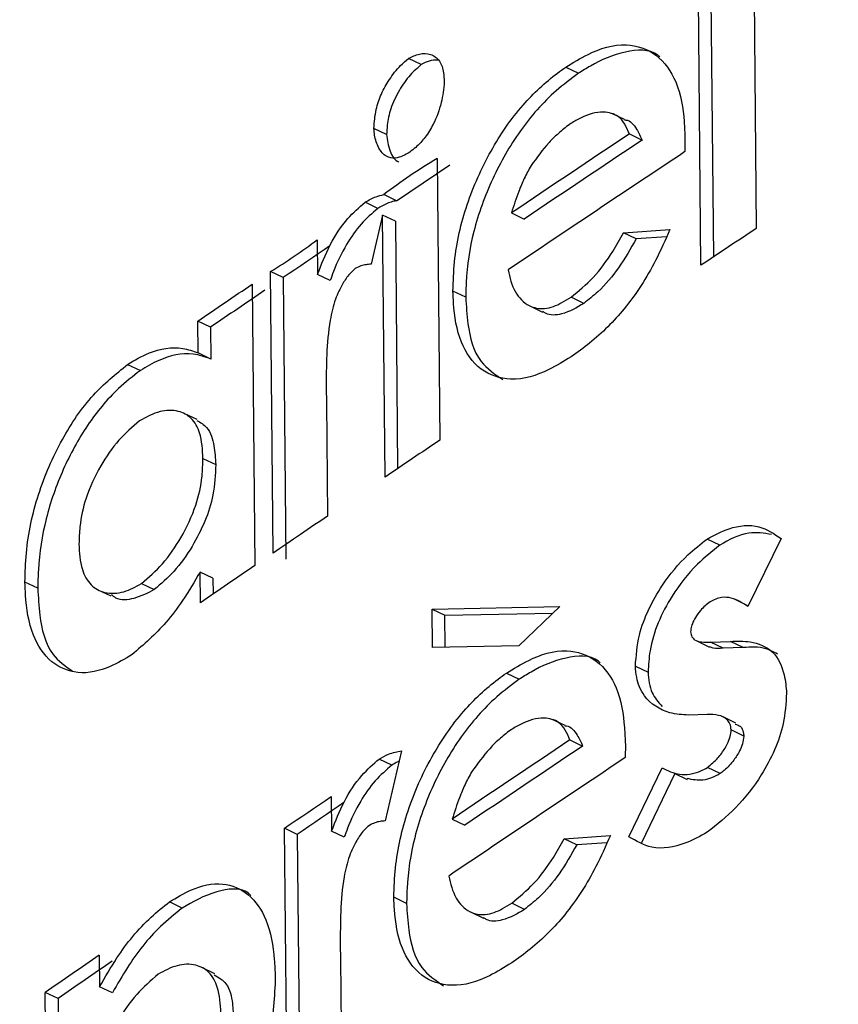
# Model space of a CAD drawing. Units: inches. Extents: x 0.1 to 10.9, y -1.7 to 9.
# Drawn here: x 7.5 to 7.5, y 7.4 to 7.4 of the extents above; entities that cross this region are included whole.
import ezdxf

# ---------------------------------------------------------------- set-up
doc = ezdxf.new("R2010")
doc.units = ezdxf.units.IN
doc.header["$MEASUREMENT"] = 0

msp = doc.modelspace()

# ---------------------------------------------------------------- linework, layer by layer
at = {"color": 7, "linetype": 'Continuous', "lineweight": 25}
for p, q in [((7.492587362798696, 7.435502030526147), (7.492595937058619, 7.434595234847682)), ((7.492468812373328, 7.43451100853862), (7.492460337394309, 7.435417732012791)), ((7.492489336443925, 7.435403471664707), (7.492497504554694, 7.434530034370114)), ((7.491827340399052, 7.434971365066696), (7.491798034481186, 7.434985336597604)), ((7.492158794211095, 7.434965660927462), (7.492187901567152, 7.43495156303904)), ((7.492293987726251, 7.434845296369207), (7.492264483246577, 7.434859628921584)), ((7.491747897624474, 7.434811053482732), (7.491718591706609, 7.434825043064713)), ((7.492304917651269, 7.434812353160026), (7.492333817419981, 7.434798146965163)), ((7.492432358230348, 7.434801937690603), (7.492432249923906, 7.434771756295671)), ((7.491863794542033, 7.434755979657411), (7.491869922881494, 7.434109877582776)), ((7.491770560747283, 7.434659135647957), (7.491892892872554, 7.434741881768989)), ((7.491770560747283, 7.434659135647957), (7.491741155548512, 7.434673179383158)), ((7.491727779703032, 7.434641626106639), (7.491698473785166, 7.434655615688619)), ((7.491738601321609, 7.434626300745217), (7.491712057217993, 7.434513535688914)), ((7.491744323511917, 7.434025019486141), (7.491738601321609, 7.434626300745217)), ((7.491767807958571, 7.434612130652501), (7.491738601321609, 7.434626300745217)), ((7.492034115446266, 7.434631084279699), (7.492063421364133, 7.434617094697718)), ((7.491767807958571, 7.434612130652501), (7.491773114974187, 7.434044568798766)), ((7.492291442524884, 7.434585758034082), (7.49239784457777, 7.434593140923154)), ((7.491588596900627, 7.434569728680793), (7.491589318943568, 7.43449021370192)), ((7.492320333268059, 7.434571533788145), (7.492291442524884, 7.434585758034082)), ((7.492390082616155, 7.43457637147585), (7.492320333268059, 7.434571533788145)), ((7.491487303301549, 7.433850646115902), (7.491481283268528, 7.434496694037316)), ((7.491510589186395, 7.434482704455335), (7.491481283268528, 7.434496694037316)), ((7.491510589186395, 7.434482704455335), (7.491516717525855, 7.4338366023807)), ((7.491618516554992, 7.434476061660279), (7.491589318943568, 7.43449021370192)), ((7.491439314522585, 7.434468137239001), (7.491445442862046, 7.433822035164366)), ((7.491929347015534, 7.434437739231187), (7.491899941816765, 7.434451782966389)), ((7.492200149220539, 7.434423605240618), (7.492170942583577, 7.434437775333334)), ((7.492076183473114, 7.434417955254605), (7.492105696978325, 7.434403622702227)), ((7.491315141187816, 7.434310063988153), (7.491314428170412, 7.434382882018749)), ((7.491343833369182, 7.434368838283548), (7.491314428170412, 7.434382882018749)), ((7.491343833369182, 7.434368838283548), (7.491344555412122, 7.434296038304026)), ((7.491344555412122, 7.434296038304026), (7.491315141187816, 7.434310063988153)), ((7.491153394543506, 7.43428381772725), (7.491182908048717, 7.434269954502784)), ((7.491609328558569, 7.434228617544416), (7.491610041575973, 7.434197316982925)), ((7.491610041575973, 7.434197316982925), (7.491612496521973, 7.433935738876492)), ((7.491313101416508, 7.434156936731452), (7.491283181762142, 7.434171034619874)), ((7.491326269674643, 7.43406758391751), (7.491355783179855, 7.434053720693043)), ((7.492512306434985, 7.433868913802307), (7.492483208104463, 7.433883011690729)), ((7.492653122859543, 7.433883932295479), (7.492576333592773, 7.433728151530969)), ((7.491320556509873, 7.433736779944113), (7.491319843492469, 7.433807287437298)), ((7.491349248691239, 7.433793243702096), (7.491319843492469, 7.433807287437298)), ((7.490947332513696, 7.433769921715102), (7.490917828034021, 7.433783784939569)), ((7.491185155407372, 7.433780842614585), (7.491214461325237, 7.433766853032604)), ((7.491349248691239, 7.433793243702096), (7.491349555559489, 7.43375663612499)), ((7.491085287843101, 7.433766455908986), (7.491115207497467, 7.433752358020564)), ((7.492575313707118, 7.433730786987704), (7.492546206351061, 7.433745101489008)), ((7.491851944012264, 7.433722158574559), (7.49214501221646, 7.433727844662719)), ((7.49185276533611, 7.43363405128469), (7.491851944012264, 7.433722158574559)), ((7.491851944012264, 7.433722158574559), (7.491881249930131, 7.433708168992578)), ((7.491881249930131, 7.433708168992578), (7.492129389012325, 7.433712898373842)), ((7.49214501221646, 7.433727844662719), (7.492051065404305, 7.433637950316571)), ((7.491881971973071, 7.433634701123337), (7.491881249930131, 7.433708168992578)), ((7.49245941678956, 7.433649430799332), (7.49248851512008, 7.433635098246953)), ((7.492490762478733, 7.433646741189377), (7.492536919073733, 7.43364823942848)), ((7.492519662247445, 7.433632534994515), (7.492490762478733, 7.433646741189377)), ((7.49256591812335, 7.433633961029322), (7.492536919073733, 7.43364823942848)), ((7.492051065404305, 7.433637950316571), (7.49185276533611, 7.43363405128469)), ((7.49256591812335, 7.433633961029322), (7.492519662247445, 7.433632534994515)), ((7.492022580810285, 7.433575222836075), (7.492051679140805, 7.433561124947653)), ((7.492318501084096, 7.433591396597953), (7.492347599414616, 7.433577280658458)), ((7.492157566738095, 7.433455020737481), (7.492127854671075, 7.433469226932345)), ((7.492483307385368, 7.433480382495782), (7.49244093249027, 7.433478974512047)), ((7.492548859858869, 7.433460706825642), (7.492519662247445, 7.433475111582314)), ((7.492567452464599, 7.433430922554327), (7.492538453414983, 7.433445200953484)), ((7.49216839738221, 7.433422095579374), (7.49219749571273, 7.433407997690952)), ((7.491781896821457, 7.433396986536103), (7.491744323511917, 7.433236241726373)), ((7.492295630373942, 7.433411788416392), (7.492295522067501, 7.43338160702146)), ((7.491760045996956, 7.433364332144098), (7.491730740079089, 7.433378303675005)), ((7.492303897765615, 7.43319990491537), (7.492379766427636, 7.433357978166218)), ((7.492513019452389, 7.433344746729325), (7.492484128709214, 7.433358970975262)), ((7.492408666196347, 7.433343753920282), (7.492332996096136, 7.433185788975875)), ((7.492407745591597, 7.433345522925486), (7.492437051509464, 7.433331298679549)), ((7.491620664632742, 7.433292290309664), (7.491621377650146, 7.433212775330793)), ((7.491898100607265, 7.433240519830799), (7.491927514831572, 7.433226476095598)), ((7.491519569595472, 7.432573316051214), (7.491513441256011, 7.43321941812585)), ((7.491542756199413, 7.433205446594942), (7.491513441256011, 7.43321941812585)), ((7.491650683568011, 7.433198803799885), (7.491621377650146, 7.433212775330793)), ((7.491542756199413, 7.433205446594942), (7.491548568645087, 7.432593100027796)), ((7.492154913230287, 7.43319550045343), (7.492261216002269, 7.433202937495722)), ((7.492183912279903, 7.433181222054273), (7.492154913230287, 7.43319550045343)), ((7.492253454040653, 7.433186240252713), (7.492183912279903, 7.433181222054273)), ((7.491793639044783, 7.433047012322625), (7.491764333126918, 7.433061001904606)), ((7.491278795351275, 7.433036470495685), (7.491249381126969, 7.433050514230889)), ((7.492063935819728, 7.433033167149231), (7.492034729182767, 7.433047337241947)), ((7.491940168634112, 7.433027354703556), (7.491969781420228, 7.43301318461084)), ((7.491641396290684, 7.432951179173286), (7.491642307869897, 7.432920004969311)), ((7.491088555087409, 7.432928543127089), (7.491089168823909, 7.432855815351861)), ((7.491642307869897, 7.432920004969311), (7.491644762815897, 7.432658426862879)), ((7.491353842689451, 7.43288572598069), (7.491324130622431, 7.432899932175553)), ((7.491118781610024, 7.4328418799231), (7.491089168823909, 7.432855815351861)), ((7.490972558888945, 7.431958875559539), (7.490964282471735, 7.432842944936437)), ((7.490993795976946, 7.432829063660899), (7.490964282471735, 7.432842944936437)), ((7.490993795976946, 7.432829063660899), (7.491001765525907, 7.431979038608666))]:
    msp.add_line(p, q, dxfattribs=at)
at = {"color": 7, "linetype": 'Continuous', "lineweight": 25, "flags": 128}
for points in [[(7.491617803537588, 7.434555558588077), (7.491604427692107, 7.434546551102389), (7.491590952565722, 7.434537381157038), (7.491577676001145, 7.43452831951813), (7.491564191849223, 7.434519131521706), (7.491550924310183, 7.434510069882798), (7.491537340877357, 7.434500954090667), (7.49152406431278, 7.434491892451758), (7.491510589186395, 7.434482704455335)], [(7.491612496521973, 7.433935738876492), (7.491596765011396, 7.433925016538819), (7.491581141807261, 7.433914492762955), (7.491565419322223, 7.433903788476354), (7.491549895398992, 7.433893192496196), (7.491534172913952, 7.433882470158523), (7.491518648990722, 7.433871874178364), (7.491502827224778, 7.43386124209606), (7.491487303301549, 7.433850646115902)], [(7.491513441256011, 7.43321941812585), (7.491526717820588, 7.433228497815832), (7.491540201972509, 7.433237667761182), (7.49155346951155, 7.433246729400091), (7.491567052944377, 7.433255863243295), (7.491580329508953, 7.433264924882203), (7.491593804635339, 7.433274094827553), (7.49160728878726, 7.433283282823976), (7.491620664632742, 7.433292290309664)], [(7.491649970550609, 7.433278300727683), (7.491636495424223, 7.43326911273126), (7.491623218859645, 7.433260051092351), (7.491609635426818, 7.433250935300222), (7.491596358862242, 7.433241873661313), (7.491582883735856, 7.433232685664889), (7.49156960717128, 7.43322362402598), (7.491556132044894, 7.43321445408063), (7.491542756199413, 7.433205446594942)]]:
    msp.add_lwpolyline(points, dxfattribs=at)
at = {"color": 7, "linetype": 'Continuous', "lineweight": 25}
for centre, radius, start, end in [((7.557539818242893, 7.335400250473332), 0.1166612548861814, 110.8385735377108, 129.1560530050224), ((7.557521366585579, 7.335403332123046), 0.1166946022402529, 110.8860646622284, 129.1085480223324), ((7.557531129504097, 7.335417839987209), 0.116659971214556, 110.8861957671705, 129.1083940642133), ((7.557575292953771, 7.335463629187389), 0.1165165008253222, 110.8386109518223, 129.1560221390594), ((7.527227245295228, 7.382348083323358), 0.06302434908483116, 123.6493325270832, 123.9455844245186), ((7.584627580563251, 7.296667777974788), 0.1661268718557087, 123.7494268491794, 123.8616592852843), ((7.552573251188123, 7.344345060634782), 0.108599849545059, 123.6270905940856, 123.8846588821426), ((7.492529736955315, 7.433637401099335), 0.00130180539574642, 120.7673275967023, 127.2835380444054), ((7.501898032071561, 7.420417321880302), 0.0169570689607722, 123.2687851511783, 123.7840484504902), ((7.490783723481441, 7.435637013312999), 0.001336756412759581, 301.4550939775058, 307.0211123497845), ((7.480708668276955, 7.45005285727582), 0.01892168775439666, 304.090945873932, 304.5488241382857), ((7.517455952504764, 7.396252523881076), 0.04620277252913382, 124.2261264513097, 124.413643560904), ((7.511868310294962, 7.404374672565608), 0.03583459106160018, 123.9227715913512, 124.1651303072834), ((7.496096269133859, 7.426875161381203), 0.008359978490987336, 123.8017063642818, 124.8380636479205), ((7.540991905600428, 7.360450611411293), 0.08779847639012182, 123.7855520542243, 123.9980479201573), ((7.546503750874226, 7.352345628913129), 0.09757190672287448, 123.8193865181876, 124.0104257119799), ((7.550777593594328, 7.345766530389024), 0.1053401838966338, 123.7226612454792, 123.9879706148265), ((7.526545134268532, 7.381319190514278), 0.06261544764944726, 124.489784704969, 124.627864379785), ((7.518594941573872, 7.392907228730918), 0.04853427801502107, 124.4810296189593, 124.6591943290172)]:
    msp.add_arc(centre, radius, start, end, dxfattribs=at)
for points, knots in [([(7.48386401003315, 7.422124542397365), (7.485666162164135, 7.423593673831819), (7.489356032144209, 7.4266016906821), (7.494880411781233, 7.430272654002041), (7.500241504397428, 7.433432409756296), (7.505365214393692, 7.436110452192537), (7.510765376027765, 7.438642580395666), (7.514513150613996, 7.440150307757928), (7.516412713002114, 7.440914500513652)], [0, 0, 0, 0, 0.1846673212377223, 0.3781025992313654, 0.5262890487724059, 0.6790515385405108, 0.8373270291781604, 1, 1, 1, 1]), ([(7.491798034481186, 7.434985336597604), (7.491806181871961, 7.434989536470309), (7.491821862072675, 7.434997619407388), (7.491849468835214, 7.434997807894682), (7.491872030722978, 7.434980350251791), (7.491878653685008, 7.434955207830667), (7.49187968752746, 7.434938872649924), (7.491880130763573, 7.434931869317826)], [0, 0, 0, 0, 0.2141296432867521, 0.412106879178429, 0.6132648178898048, 0.8341962077560867, 1, 1, 1, 1]), ([(7.492158794211095, 7.434965660927462), (7.492175505987991, 7.43497586176167), (7.492217902287837, 7.435001740375802), (7.492291241463215, 7.435026173059361), (7.492371990579668, 7.434998657982494), (7.49241930651132, 7.434928407031153), (7.492430167147737, 7.434858687473529), (7.492431860368677, 7.434814832476779), (7.492432358230348, 7.434801937690603)], [0, 0, 0, 0, 0.1373119756642819, 0.3483483371747917, 0.5143765666467952, 0.6931519825070591, 0.9097767673553818, 1, 1, 1, 1]), ([(7.492374766280269, 7.434989343935926), (7.49237328663845, 7.434990611810199), (7.49235282272324, 7.435008146913137), (7.492288234031323, 7.435003592061573), (7.492230875585743, 7.434978211872855), (7.492197090302954, 7.434957261112002), (7.492187901567152, 7.43495156303904)], [0, 0, 0, 0, 0.02920452643818505, 0.4039078545119238, 0.8378781295643601, 1, 1, 1, 1]), ([(7.491718591706609, 7.434825043064713), (7.491719671455924, 7.434839683516659), (7.491721673393418, 7.434866828029945), (7.491735012679859, 7.43490465027491), (7.491754118738984, 7.434938522845888), (7.491775021220929, 7.434966278120217), (7.491791847419202, 7.43498021276988), (7.491798034481186, 7.434985336597604)], [0, 0, 0, 0, 0.2377433830496777, 0.440794344640925, 0.6454250614538328, 0.8696213436244193, 1, 1, 1, 1]), ([(7.491865834313341, 7.434981852740414), (7.491858837993013, 7.43498171009025), (7.491845118836203, 7.434981430366071), (7.491833187261644, 7.434974675280182), (7.491827340399052, 7.434971365066696)], [0, 0, 0, 0, 0.5099672249265877, 1, 1, 1, 1]), ([(7.491827340399052, 7.434971365066696), (7.49181857595245, 7.434963736193726), (7.491798974542987, 7.434946674459014), (7.491775274647573, 7.434912015775552), (7.491756769895633, 7.434873115928259), (7.491749027165731, 7.4348380122548), (7.491748193310772, 7.434818110630454), (7.491747897624474, 7.434811053482732)], [0, 0, 0, 0, 0.1883369559924925, 0.4212096848440498, 0.6762720291048018, 0.8852055453971991, 1, 1, 1, 1]), ([(7.491899941816765, 7.434451782966389), (7.491900714193088, 7.43447422486722), (7.491903025284261, 7.434541375137508), (7.491928635231721, 7.434651644532202), (7.491982915441412, 7.434773252847751), (7.492053175664028, 7.434876284220339), (7.492117060570813, 7.434935824726198), (7.492152532352638, 7.434961184201542), (7.492158794211095, 7.434965660927462)], [0, 0, 0, 0, 0.1129512587657014, 0.3379708168490095, 0.5641345805207577, 0.7804755290097546, 0.961247191589777, 1, 1, 1, 1]), ([(7.492187901567152, 7.43495156303904), (7.492170608655303, 7.434938608998698), (7.492120324788472, 7.434900941586453), (7.492050536233792, 7.434820687004653), (7.491987890039121, 7.434710390435433), (7.49194463129666, 7.434592887111428), (7.491930605623818, 7.434499741826306), (7.491929577184937, 7.434449078025362), (7.491929347015534, 7.434437739231187)], [0, 0, 0, 0, 0.1086786883504841, 0.3160129849659862, 0.5293700647899926, 0.7448370015573105, 0.9428933347594189, 1, 1, 1, 1]), ([(7.491880130763573, 7.434931869317826), (7.491878401498941, 7.434915848526241), (7.491874772568883, 7.43488222826297), (7.491858282048709, 7.434839429239034), (7.4918377938932, 7.434805012007601), (7.491818484293991, 7.434784333273845), (7.491805553863212, 7.43477420733017), (7.491800994857243, 7.434770637129112)], [0, 0, 0, 0, 0.2601224913848051, 0.5458773118148786, 0.7340971921056081, 0.9062480972963022, 0.9999999999999999, 0.9999999999999999, 0.9999999999999999, 0.9999999999999999]), ([(7.492304917651269, 7.434812353160026), (7.492298217873159, 7.434827855402095), (7.492286618958767, 7.434854693481759), (7.492238874960026, 7.434866645837256), (7.49220142840288, 7.434854232480212), (7.492178287819848, 7.434841076945181), (7.492170437153518, 7.434836613802841)], [0, 0, 0, 0, 0.2932945322891279, 0.5077628117909926, 0.8330037789250954, 1, 1, 1, 1]), ([(7.492293383015288, 7.434844429917677), (7.492294480307704, 7.434844443477168), (7.492306436843053, 7.43484459122678), (7.492322653620014, 7.434824639905865), (7.492330263976546, 7.434806579682204), (7.492333817419981, 7.434798146965163)], [0, 0, 0, 0, 0.05111262648159266, 0.5569435420969308, 1, 1, 1, 1]), ([(7.491800994857243, 7.434770637129112), (7.49179022335752, 7.434764331373348), (7.491773370174535, 7.43475446533255), (7.49174436126326, 7.434759643158928), (7.491727366737641, 7.434781114259584), (7.491720308926807, 7.434804404670514), (7.491719017681031, 7.434819923495274), (7.491718591706609, 7.434825043064713)], [0, 0, 0, 0, 0.2808084264776803, 0.4393553280731448, 0.6378008567720351, 0.880512623046425, 0.9999999999999999, 0.9999999999999999, 0.9999999999999999, 0.9999999999999999]), ([(7.492170437153518, 7.434836613802841), (7.492161899437767, 7.43483005597357), (7.49214424659234, 7.43481649680273), (7.492112214930034, 7.434785314882593), (7.492092357096972, 7.434757887933894), (7.492079252155612, 7.43473978784446)], [0, 0, 0, 0, 0.2415739122698629, 0.4994857004557169, 1, 1, 1, 1]), ([(7.491747897624474, 7.434811053482732), (7.491749522207909, 7.434798433850633), (7.49175245548195, 7.434775648416277), (7.491765652812076, 7.434751633243231), (7.491775842125691, 7.434747944222786), (7.491776183656686, 7.434747820572178)], [0, 0, 0, 0, 0.5454073407611513, 0.98476271428265, 0.9999999999999999, 0.9999999999999999, 0.9999999999999999, 0.9999999999999999]), ([(7.492079252155612, 7.43473978784446), (7.492073892823528, 7.434730101743036), (7.492063224811736, 7.434710821085939), (7.492048096490286, 7.434674451017921), (7.492039424426426, 7.434647551801901), (7.492034115446266, 7.434631084279699)], [0, 0, 0, 0, 0.2813545925256903, 0.5600500329065145, 1, 1, 1, 1]), ([(7.491698473785166, 7.434655615688619), (7.491702617977356, 7.434658062247145), (7.491710673322841, 7.434662817787736), (7.491724810744452, 7.434669259344137), (7.491735196852917, 7.434671750285619), (7.491741155548512, 7.434673179383158)], [0, 0, 0, 0, 0.311143622143976, 0.6047908147857761, 1, 1, 1, 1]), ([(7.491770560747283, 7.434659135647957), (7.49176647702845, 7.434658292940506), (7.491758127733297, 7.434656569997887), (7.491743707269184, 7.43465069232272), (7.49173385337597, 7.434645083334864), (7.491727779703032, 7.434641626106639)], [0, 0, 0, 0, 0.2686164296132257, 0.5491949727940969, 1, 1, 1, 1]), ([(7.491589318943568, 7.43449021370192), (7.491598269642007, 7.434513186854219), (7.491615978415529, 7.434558638765477), (7.491652881443109, 7.434615679753771), (7.491684774774249, 7.434643616243477), (7.491698473785166, 7.434655615688619)], [0, 0, 0, 0, 0.3682964490305787, 0.7286669805000004, 1, 1, 1, 1]), ([(7.491727779703032, 7.434641626106639), (7.491714496873362, 7.43463016444862), (7.491686542711934, 7.434606043004138), (7.491653098258355, 7.434555950737407), (7.491630752089378, 7.43451155956889), (7.491620895066263, 7.434482962231438), (7.491618516554992, 7.434476061660279)], [0, 0, 0, 0, 0.2607515417732703, 0.5487603826107285, 0.8911153496378112, 0.9999999999999999, 0.9999999999999999, 0.9999999999999999, 0.9999999999999999]), ([(7.49239784457777, 7.434593140923154), (7.492387271519834, 7.434569171183089), (7.492358952163424, 7.43450496954757), (7.492300589134026, 7.434413783448394), (7.492229990184954, 7.43434333113122), (7.492185360851815, 7.434311215418909), (7.492170942583577, 7.434300839889583)], [0, 0, 0, 0, 0.2093381287185049, 0.5607007086507438, 0.8580768616922524, 1, 1, 1, 1]), ([(7.492170942583577, 7.434437775333334), (7.492188385541772, 7.434452252280483), (7.492225176869833, 7.434482787589107), (7.492263377854198, 7.434535086932347), (7.492283480499218, 7.434571382500621), (7.492291442524884, 7.434585758034082)], [0, 0, 0, 0, 0.3525231506772454, 0.7435547766423347, 0.9999999999999999, 0.9999999999999999, 0.9999999999999999, 0.9999999999999999]), ([(7.492320333268059, 7.434571533788145), (7.492307576976544, 7.434549089372667), (7.492282815765678, 7.434505522564573), (7.492241238155777, 7.434455910200472), (7.492211138884373, 7.434432245538717), (7.492200149220539, 7.434423605240618)], [0, 0, 0, 0, 0.4028505776307562, 0.7819724164328339, 1, 1, 1, 1]), ([(7.491675909943261, 7.434503445138813), (7.491671573622869, 7.43449964608389), (7.49166025325426, 7.43448972829687), (7.491644667572353, 7.43446583651852), (7.491627889433802, 7.434430627086678), (7.491615089108981, 7.434375420970228), (7.491609271224319, 7.434306739498517), (7.491609309683692, 7.434254335894), (7.491609328558569, 7.434228617544416)], [0, 0, 0, 0, 0.05923474830415947, 0.1546378322321584, 0.2909111369535256, 0.4599467038341234, 0.7349556467782168, 1, 1, 1, 1]), ([(7.491712057217993, 7.434513535688914), (7.491708201653407, 7.434513221978752), (7.491700297265548, 7.434512578833828), (7.491687863570323, 7.43450975884478), (7.491680082978673, 7.434505649266351), (7.491675909943261, 7.434503445138813)], [0, 0, 0, 0, 0.3062923416670865, 0.6279374687909081, 1, 1, 1, 1]), ([(7.492026353484651, 7.434500484762756), (7.492030508479273, 7.434482981295035), (7.492038117849062, 7.434450925812274), (7.492070347868826, 7.434416031486727), (7.49211285970715, 7.434408399143165), (7.492145301104848, 7.43442194854731), (7.49216413768227, 7.434433575118595), (7.492170942583577, 7.434437775333334)], [0, 0, 0, 0, 0.2674730186261015, 0.4898444625462309, 0.6666830065887323, 0.8795859145076875, 1, 1, 1, 1]), ([(7.492170942583577, 7.434300839889583), (7.492154227442626, 7.434290639685927), (7.492111985297848, 7.434264861950587), (7.492038971628326, 7.434240570311252), (7.491957977874208, 7.434267262066191), (7.491911939443623, 7.434337639186548), (7.491901998357932, 7.434402866589858), (7.491900335341747, 7.434442422679049), (7.491899941816765, 7.434451782966389)], [0, 0, 0, 0, 0.1417573486254276, 0.3582461231719226, 0.5301872872276908, 0.7142397463274973, 0.9323796123532819, 1, 1, 1, 1]), ([(7.491929347015534, 7.434437739231187), (7.491930502321054, 7.434417480364965), (7.491933372689993, 7.434367146994836), (7.491951894783575, 7.434291348392856), (7.49199593260387, 7.434261250846128), (7.492014205112169, 7.434248762542467)], [0, 0, 0, 0, 0.2827005965797952, 0.7023726602461932, 1, 1, 1, 1]), ([(7.492200149220539, 7.434423605240618), (7.492184119020959, 7.434414007671585), (7.492157747207994, 7.434398218392469), (7.49212024190295, 7.434394882504052), (7.492108276089311, 7.434403629697602), (7.492106211433921, 7.434405138992403)], [0, 0, 0, 0, 0.5619048858706394, 0.9244083631515971, 1, 1, 1, 1]), ([(7.491153394543506, 7.43428381772725), (7.491169572243717, 7.434293286781737), (7.491207899251219, 7.434315720163344), (7.491267531672224, 7.434327308411152), (7.491303533697198, 7.43431426828378), (7.491315141187816, 7.434310063988153)], [0, 0, 0, 0, 0.3310613736640723, 0.7843260529125686, 0.9999999999999999, 0.9999999999999999, 0.9999999999999999, 0.9999999999999999]), ([(7.491344555412122, 7.434296038304026), (7.49133118103438, 7.43430068808827), (7.491292419420939, 7.434314164090139), (7.491233340309172, 7.434299782199625), (7.491196728114638, 7.43427812825373), (7.491182908048717, 7.434269954502784)], [0, 0, 0, 0, 0.2469637361673496, 0.7157501499401576, 1, 1, 1, 1]), ([(7.490917828034021, 7.433783784939569), (7.490918456975773, 7.433806158046343), (7.490920368888841, 7.433874169805863), (7.49094494375808, 7.433986633761167), (7.490998203151411, 7.434109009098766), (7.491066802770002, 7.434212506943933), (7.49112620268053, 7.434261424456271), (7.491153394543506, 7.43428381772725)], [0, 0, 0, 0, 0.1173953220400523, 0.3568687394366528, 0.5978897074756877, 0.8159234941884875, 0.9999999999999999, 0.9999999999999999, 0.9999999999999999, 0.9999999999999999]), ([(7.491182908048717, 7.434269954502784), (7.491165756553911, 7.434256498462425), (7.491119628592711, 7.434220309213932), (7.491057766185198, 7.434144150963983), (7.49100249287849, 7.434042617511595), (7.490963182403066, 7.433930730262331), (7.490948660919399, 7.43383762110253), (7.490947608315947, 7.433783977393582), (7.490947332513696, 7.433769921715102)], [0, 0, 0, 0, 0.1141894602822308, 0.3071060017079951, 0.5091262030822352, 0.7185542896788423, 0.926255837056248, 1, 1, 1, 1]), ([(7.491326269674643, 7.43406758391751), (7.491325430789746, 7.434087616187798), (7.491324054257416, 7.434120487285781), (7.491302897301198, 7.434161251277361), (7.491267808524877, 7.434180097253527), (7.491223629198973, 7.434177911000952), (7.491196179701125, 7.434162812573345), (7.491181066839219, 7.434154499836526)], [0, 0, 0, 0, 0.2657658151244604, 0.4360970585766779, 0.5851679522175431, 0.7716060422364109, 1, 1, 1, 1]), ([(7.491181066839219, 7.434154499836526), (7.491164553074076, 7.434140224203345), (7.491129758379126, 7.43411014527843), (7.491088855700577, 7.43404885117352), (7.491056810585281, 7.433982150339894), (7.491043510014026, 7.433920291127088), (7.491042249763294, 7.433884884400921), (7.491041784755908, 7.433871820025145)], [0, 0, 0, 0, 0.2004938005451604, 0.4224427663217367, 0.6734250761801168, 0.8795003665664651, 1, 1, 1, 1]), ([(7.491311982249949, 7.434155312134835), (7.491320329857317, 7.434150401474538), (7.491341982822593, 7.434137663650126), (7.49135317376953, 7.434096964246368), (7.491354925224183, 7.434067938867732), (7.491355783179855, 7.434053720693043)], [0, 0, 0, 0, 0.2424583444487202, 0.6289157937615701, 1, 1, 1, 1]), ([(7.491185155407372, 7.433780842614585), (7.491201823962833, 7.433795312743074), (7.491237041849549, 7.43382588571906), (7.491278763826006, 7.433887771908842), (7.491310930445857, 7.433955491934525), (7.491324939332767, 7.434018148642496), (7.491325909736021, 7.434054208660298), (7.491326269674643, 7.43406758391751)], [0, 0, 0, 0, 0.1999313519888997, 0.4224217102159132, 0.6723133370598492, 0.8784555951769003, 1, 1, 1, 1]), ([(7.491355783179855, 7.434053720693043), (7.491354715663648, 7.434030521491248), (7.491352672728689, 7.433986124544296), (7.491332010101355, 7.433922855979228), (7.491301594068798, 7.433863632669484), (7.491263616573822, 7.433809075632742), (7.491229981687839, 7.433780184468879), (7.491214461325237, 7.433766853032604)], [0, 0, 0, 0, 0.210097194743368, 0.4020687475633822, 0.5984551088618677, 0.8147125483276298, 1, 1, 1, 1]), ([(7.492483208104463, 7.433883011690729), (7.492499566871162, 7.43389186489326), (7.492535893312973, 7.433911524403817), (7.492601183290986, 7.433919411581284), (7.492636807277365, 7.433895077270673), (7.492653122859543, 7.433883932295479)], [0, 0, 0, 0, 0.3075007748218644, 0.6828393123544961, 1, 1, 1, 1]), ([(7.492631163728601, 7.433893481313373), (7.492613605131282, 7.433896153048209), (7.492571546471156, 7.433902552738652), (7.492534112511527, 7.433881296192126), (7.492512306434985, 7.433868913802307)], [0, 0, 0, 0, 0.4174787609984579, 1, 1, 1, 1]), ([(7.491041784755908, 7.433871820025145), (7.49104280173308, 7.433851858984982), (7.491044507911016, 7.433818370439449), (7.491065938551491, 7.43377622672917), (7.49110283572059, 7.433756171538159), (7.491146174844286, 7.4337591332682), (7.491172071297761, 7.433773555714519), (7.491185155407372, 7.433780842614585)], [0, 0, 0, 0, 0.2663556656652751, 0.4468636786893563, 0.6049688160967508, 0.8004116156337518, 1, 1, 1, 1]), ([(7.492318501084096, 7.433591396597953), (7.492320458289375, 7.43361525475198), (7.492324148312168, 7.43366023579363), (7.492348000339952, 7.43372261220108), (7.492384245608181, 7.433785478545738), (7.492429230935786, 7.433840832220715), (7.492468168120886, 7.43387125897098), (7.492483208104463, 7.433883011690729)], [0, 0, 0, 0, 0.2064329225454104, 0.3891989244718869, 0.5724648444704045, 0.8348591018640936, 0.9999999999999999, 0.9999999999999999, 0.9999999999999999, 0.9999999999999999]), ([(7.492512306434985, 7.433868913802307), (7.492494775541417, 7.433854879718767), (7.492452802064828, 7.433821278506448), (7.492405450771014, 7.433759933184466), (7.49236932416494, 7.4336923021478), (7.492351024728756, 7.433632574623266), (7.492348620232293, 7.43359375945555), (7.492347599414616, 7.433577280658458)], [0, 0, 0, 0, 0.194195040586291, 0.4649529676322333, 0.663678448209403, 0.8572162652849281, 0.9999999999999999, 0.9999999999999999, 0.9999999999999999, 0.9999999999999999]), ([(7.491319843492469, 7.433807287437298), (7.491306828132224, 7.433785226690675), (7.49128307586625, 7.433744967127243), (7.49123363973511, 7.433678598488799), (7.491190621641478, 7.433641220222327), (7.491163611451121, 7.433617751165298)], [0, 0, 0, 0, 0.310861460094383, 0.5673038580955148, 1, 1, 1, 1]), ([(7.491163611451121, 7.433617751165298), (7.491147251219322, 7.433607962963064), (7.491109344947677, 7.433585283929088), (7.491042300163646, 7.433568722047055), (7.490972264663542, 7.433598189562195), (7.490929566897228, 7.433667083891383), (7.490919870948376, 7.433733015684547), (7.490918220382664, 7.433774034531665), (7.490917828034021, 7.433783784939569)], [0, 0, 0, 0, 0.1454181584916636, 0.3369304473014588, 0.4995060765530508, 0.6873371785821876, 0.9256783098592041, 1, 1, 1, 1]), ([(7.490947332513696, 7.433769921715102), (7.490948510719808, 7.43374965383106), (7.49095150905784, 7.4336980754468), (7.490967833607614, 7.433621912701804), (7.491010872781503, 7.433591458484425), (7.491027389024774, 7.433579771706604)], [0, 0, 0, 0, 0.2851582293390324, 0.7256801300501144, 1, 1, 1, 1]), ([(7.491214461325237, 7.433766853032604), (7.49119973831776, 7.433759149531038), (7.491173004150727, 7.433745161444846), (7.491133695843033, 7.433740652118227), (7.491119758299876, 7.433752401868967), (7.491116534251371, 7.433755119834814)], [0, 0, 0, 0, 0.4851276903574768, 0.8808991454833656, 1, 1, 1, 1]), ([(7.492489841873983, 7.433739216839039), (7.492482216379092, 7.433732891704233), (7.492469369541094, 7.433722235611305), (7.492456686535014, 7.433704278623499), (7.492449236438453, 7.433689892978097), (7.492446046753607, 7.43367853728949), (7.492445508657808, 7.433672085611765), (7.492445318901138, 7.433669810461341)], [0, 0, 0, 0, 0.3484896282096774, 0.5871080974619419, 0.7713226031457773, 0.9193581113419672, 1, 1, 1, 1]), ([(7.492576333592773, 7.433728151530969), (7.492564349308457, 7.433736017165249), (7.492546075955119, 7.433748010498408), (7.492513994080173, 7.433750700892923), (7.492498517999958, 7.433743342221931), (7.492489841873983, 7.433739216839039)], [0, 0, 0, 0, 0.4557171717189139, 0.6948667674185554, 1, 1, 1, 1]), ([(7.492445318901138, 7.433669810461341), (7.492445948217062, 7.433666063500773), (7.492447088833063, 7.433659272248545), (7.492455595934953, 7.433649450458712), (7.492471566453435, 7.433645969304317), (7.492483935886271, 7.433646466687513), (7.492490762478733, 7.433646741189377)], [0, 0, 0, 0, 0.1943282675422305, 0.3522140828970133, 0.6424920594394972, 1, 1, 1, 1]), ([(7.492536919073733, 7.43364823942848), (7.492552010316968, 7.43364871403493), (7.492585474169122, 7.433649766443922), (7.492639195636086, 7.433628864432389), (7.49266130491498, 7.433576937079571), (7.492664324051628, 7.433543369934736), (7.492665578100274, 7.433529427262545)], [0, 0, 0, 0, 0.224270045370972, 0.4973042660589591, 0.7911969616588848, 1, 1, 1, 1]), ([(7.492022580810285, 7.433575222836075), (7.492039254672799, 7.433585443535243), (7.492081560539842, 7.433611376071254), (7.492154768500551, 7.433635815446721), (7.492235388165764, 7.433608441196794), (7.492282694020544, 7.433538192669291), (7.492293047341348, 7.433468465174032), (7.492295044683935, 7.433424639593978), (7.492295630373942, 7.433411788416392)], [0, 0, 0, 0, 0.137322215232243, 0.3484216914488822, 0.514117724180995, 0.6928587303415609, 0.9099355445955767, 0.9999999999999999, 0.9999999999999999, 0.9999999999999999, 0.9999999999999999]), ([(7.492519662247445, 7.433632534994515), (7.492512010226526, 7.4336317732633), (7.492501356138328, 7.433630712687063), (7.492491654858032, 7.433634781969777), (7.492488921269234, 7.433635928596336)], [0, 0, 0, 0, 0.7182239132688805, 0.9999999999999999, 0.9999999999999999, 0.9999999999999999, 0.9999999999999999]), ([(7.492644647880523, 7.433619231353327), (7.492635888115209, 7.433623947190284), (7.492611624874104, 7.433637009354055), (7.492583737384257, 7.433635149451007), (7.49256591812335, 7.433633961029322)], [0, 0, 0, 0, 0.3610303040625984, 0.9999999999999999, 0.9999999999999999, 0.9999999999999999, 0.9999999999999999]), ([(7.492237930117422, 7.433599194661715), (7.492236551904659, 7.433600424261669), (7.49221654273064, 7.433618275844576), (7.492151619567757, 7.433613041979215), (7.492094531187874, 7.433587901213804), (7.492060836524767, 7.433566846974184), (7.492051679140805, 7.433561124947653)], [0, 0, 0, 0, 0.02775164019008518, 0.402903972575445, 0.8377239277296894, 0.9999999999999999, 0.9999999999999999, 0.9999999999999999, 0.9999999999999999]), ([(7.491764333126918, 7.433061001904606), (7.491765150941589, 7.433083502716836), (7.491767591458304, 7.433150649480342), (7.491792884854903, 7.433260977841119), (7.491847136628965, 7.433382558846334), (7.491917194266779, 7.433485647920384), (7.491980827267374, 7.433545446727042), (7.492016314411411, 7.433570754018268), (7.492022580810285, 7.433575222836075)], [0, 0, 0, 0, 0.1132752464452859, 0.3380351831805125, 0.5642368732445977, 0.7805491581352779, 0.9612488819308489, 1, 1, 1, 1]), ([(7.49244093249027, 7.433478974512047), (7.49242635650195, 7.433479867109728), (7.492388439239709, 7.433482189069626), (7.492339239962707, 7.433513562199117), (7.492321228014997, 7.433559048254102), (7.492319218639346, 7.433582884565647), (7.492318501084096, 7.433591396597953)], [0, 0, 0, 0, 0.2356039592396424, 0.6128886021402575, 0.8617611320252502, 1, 1, 1, 1]), ([(7.492347599414616, 7.433577280658458), (7.492349104238635, 7.433560880524039), (7.492351830946626, 7.433531163841533), (7.492371265198145, 7.433508773795783), (7.492379974014981, 7.433498740437557)], [0, 0, 0, 0, 0.5518830850382352, 1, 1, 1, 1]), ([(7.492051679140805, 7.433561124947653), (7.492034420101321, 7.433548159187092), (7.491984268120111, 7.433510482781014), (7.491914685228078, 7.433430117919957), (7.491852040289126, 7.433319869241062), (7.49180926993251, 7.433202145658252), (7.49179487989142, 7.433109070617662), (7.491793865776089, 7.433058351804777), (7.491793639044783, 7.433047012322625)], [0, 0, 0, 0, 0.108592220918706, 0.3155514551187325, 0.5292866150740826, 0.7445314442918007, 0.9428834989731315, 1, 1, 1, 1]), ([(7.492665578100274, 7.433529427262545), (7.492663966482906, 7.4335059953928), (7.492660890415123, 7.433461271365183), (7.492639411181236, 7.433397806994154), (7.492603590022186, 7.43333206683528), (7.492553076790807, 7.43326608406865), (7.492505687634788, 7.43322812709923), (7.492483208104463, 7.433210121822984)], [0, 0, 0, 0, 0.1844222900287866, 0.3520038171046881, 0.5227622671096603, 0.7736174055497643, 1, 1, 1, 1]), ([(7.49216839738221, 7.433422095579374), (7.492161727792388, 7.43343756793998), (7.492150169387169, 7.43346438155496), (7.492102484356831, 7.433476312348278), (7.492065082833971, 7.433463894521743), (7.492042033599707, 7.433450677353989), (7.492034214727171, 7.433446193762528)], [0, 0, 0, 0, 0.2930663126905407, 0.5078841860149966, 0.8330620974855673, 1, 1, 1, 1]), ([(7.492538453414983, 7.433445200953484), (7.492537854351682, 7.43344992826428), (7.492536723925329, 7.433458848651643), (7.492527224355151, 7.433472446468141), (7.49250778967146, 7.433480364007408), (7.492492028174562, 7.433480375910072), (7.492483307385368, 7.433480382495782)], [0, 0, 0, 0, 0.1912793372877013, 0.3609421628610606, 0.646411205936916, 1, 1, 1, 1]), ([(7.492034214727171, 7.433446193762528), (7.49202567402184, 7.433439635857222), (7.492008024985288, 7.433426084200075), (7.491976140706504, 7.433394759358441), (7.491956262004018, 7.433367364019187), (7.491943138035707, 7.433349277548779)], [0, 0, 0, 0, 0.2416322963359787, 0.4993237753417661, 1, 1, 1, 1]), ([(7.492156953001595, 7.433454154285953), (7.492158053542011, 7.433454155585681), (7.492169977168702, 7.433454169667392), (7.492186056833776, 7.433434333725785), (7.492193851392707, 7.433416388105734), (7.49219749571273, 7.433407997690952)], [0, 0, 0, 0, 0.05136144116601427, 0.5564672067531419, 1, 1, 1, 1]), ([(7.492484128709214, 7.433358970975262), (7.492492480208055, 7.433365990040511), (7.492507908897776, 7.433378957171551), (7.492523712028116, 7.433401073728266), (7.492533293353121, 7.4334204234992), (7.492537849372177, 7.433434735564281), (7.492538311557791, 7.433442743196004), (7.492538453414983, 7.433445200953484)], [0, 0, 0, 0, 0.3113669362131584, 0.5752241530041834, 0.7706814035898111, 0.9296159569669628, 1, 1, 1, 1]), ([(7.49254774069231, 7.433458450441451), (7.4925520944353, 7.433457071855565), (7.49256113777132, 7.433454208338948), (7.492566232531875, 7.433441755946801), (7.492567103130058, 7.433434024756696), (7.492567452464599, 7.433430922554327)], [0, 0, 0, 0, 0.3572696466478816, 0.7420992630753896, 1, 1, 1, 1]), ([(7.492567452464599, 7.433430922554327), (7.492566643006458, 7.433424869359212), (7.492565083426791, 7.433413206693107), (7.492557052323535, 7.433394548656163), (7.49254366476259, 7.433373494606245), (7.492527985640936, 7.433356018448901), (7.492516161280427, 7.433347112983398), (7.492513019452389, 7.433344746729325)], [0, 0, 0, 0, 0.174081044196924, 0.3354012311009441, 0.5763531307818996, 0.8874336070094035, 1, 1, 1, 1]), ([(7.491730740079089, 7.433378303675005), (7.491737785128376, 7.43338227285984), (7.491749394536589, 7.433388813607125), (7.491766890894811, 7.433394462388795), (7.491776971825573, 7.433396158102418), (7.491781896821457, 7.433396986536103)], [0, 0, 0, 0, 0.4411613593354591, 0.7269817569529645, 1, 1, 1, 1]), ([(7.491621377650146, 7.433212775330793), (7.491630408169075, 7.433235779730355), (7.491648255035882, 7.433281242948829), (7.491685135341894, 7.433338368548557), (7.491717038475097, 7.43336630546338), (7.491730740079089, 7.433378303675005)], [0, 0, 0, 0, 0.3688399907843541, 0.7289324391218703, 0.9999999999999999, 0.9999999999999999, 0.9999999999999999, 0.9999999999999999]), ([(7.491776382218495, 7.433372906404022), (7.491775391919325, 7.433372480330505), (7.491769737887626, 7.433370047698785), (7.491764426828383, 7.433366915631929), (7.491760045996956, 7.433364332144098)], [0, 0, 0, 0, 0.1751492071616168, 1, 1, 1, 1]), ([(7.491760045996956, 7.433364332144098), (7.491746773529587, 7.433352856907522), (7.491718844969646, 7.433328710166479), (7.491685213569459, 7.433278740294194), (7.491662924896512, 7.433234304103632), (7.491653062862924, 7.433205703842808), (7.491650683568011, 7.433198803799885)], [0, 0, 0, 0, 0.2607777005886927, 0.5487408964712096, 0.8911301123062547, 1, 1, 1, 1]), ([(7.491943138035707, 7.433349277548779), (7.491937808022588, 7.433339580064537), (7.491927194287759, 7.433320269319151), (7.491912246015675, 7.43328383004873), (7.491903471511184, 7.433256964390931), (7.491898100607265, 7.433240519830799)], [0, 0, 0, 0, 0.2812451855318103, 0.5600477436445319, 0.9999999999999999, 0.9999999999999999, 0.9999999999999999, 0.9999999999999999]), ([(7.492379766427636, 7.433357978166218), (7.492392730526858, 7.433351677322174), (7.492420528138127, 7.433338167057373), (7.492459123536168, 7.433345396991943), (7.492478717020612, 7.433356033256308), (7.492484128709214, 7.433358970975262)], [0, 0, 0, 0, 0.3874739301999833, 0.8308212937330637, 1, 1, 1, 1]), ([(7.492513019452389, 7.433344746729325), (7.492500143100198, 7.433338060042828), (7.49247619937139, 7.4333256260704), (7.492449914183223, 7.433330999246252), (7.492437764526868, 7.433333482859446)], [0, 0, 0, 0, 0.5377755609484945, 1, 1, 1, 1]), ([(7.491744323511917, 7.433236241726373), (7.491740466527703, 7.43323592642513), (7.491732482863925, 7.433235273775553), (7.491720079401514, 7.433232342603876), (7.491712286030106, 7.433228277065315), (7.491708176237185, 7.4332261331252)], [0, 0, 0, 0, 0.3064058679993481, 0.6342368270664835, 1, 1, 1, 1]), ([(7.491708176237185, 7.4332261331252), (7.491703764250875, 7.433222300405963), (7.49169239538422, 7.433212424202621), (7.491676929033773, 7.433188431790372), (7.491660204014162, 7.433153261797989), (7.491646855897574, 7.43309817524782), (7.491641573691487, 7.433029354625249), (7.491641454775782, 7.432976951880694), (7.491641396290684, 7.432951179173286)], [0, 0, 0, 0, 0.05998905410879057, 0.1545806149550995, 0.2907622718331642, 0.4601873097085062, 0.7345094299969861, 1, 1, 1, 1]), ([(7.492261216002269, 7.433202937495722), (7.492250563682931, 7.433178932536823), (7.492222107828235, 7.433114807382414), (7.492164052785413, 7.433023488640493), (7.492093631981766, 7.432953004052316), (7.492049110336573, 7.432920803164166), (7.492034729182767, 7.432910401798197)], [0, 0, 0, 0, 0.2099432906152867, 0.5608277016658902, 0.8581408134751959, 1, 1, 1, 1]), ([(7.492034729182767, 7.433047337241947), (7.492052086298551, 7.433061866929876), (7.492088723480876, 7.433092536012942), (7.492127003043324, 7.433144737104894), (7.492146996170991, 7.433181100820747), (7.492154913230287, 7.43319550045343)], [0, 0, 0, 0, 0.3522343837258771, 0.7434919198730827, 1, 1, 1, 1]), ([(7.492483208104463, 7.433210121822984), (7.492466743481936, 7.433201043774227), (7.492428085927298, 7.433179729276112), (7.492360382387597, 7.433166838485946), (7.492320864631449, 7.43318997241247), (7.492303897765615, 7.43319990491537)], [0, 0, 0, 0, 0.2974364185127734, 0.6983557977775757, 1, 1, 1, 1]), ([(7.492183912279903, 7.433181222054273), (7.492171203617797, 7.433158742137341), (7.492146539617161, 7.433115114831735), (7.492104886089372, 7.433065595069376), (7.492074886083969, 7.433041838503474), (7.492063935819728, 7.433033167149231)], [0, 0, 0, 0, 0.4029861427013576, 0.7820847228032209, 1, 1, 1, 1]), ([(7.491890446952091, 7.433109866160634), (7.491894563125233, 7.433092383071005), (7.491902106921729, 7.433060341447452), (7.491934296918873, 7.433025468689929), (7.491976767441934, 7.433017935410127), (7.492009092132604, 7.433031562702215), (7.492027919234892, 7.433043147064347), (7.492034729182767, 7.433047337241947)], [0, 0, 0, 0, 0.2674262762383504, 0.4901177225372976, 0.6666378808581376, 0.8794196462130447, 1, 1, 1, 1]), ([(7.491249381126969, 7.433050514230889), (7.491265731043208, 7.433060354676836), (7.491302979089596, 7.4330827729805), (7.491368573641049, 7.433099331135223), (7.491436242115697, 7.433070807204554), (7.491478543663793, 7.433004300391302), (7.491489753471034, 7.432936235996052), (7.491491722815348, 7.432891974805519), (7.491492312474452, 7.432878722164163)], [0, 0, 0, 0, 0.1445872393584857, 0.3293957057480963, 0.4857271210991626, 0.6648525245998811, 0.8996504784584369, 1, 1, 1, 1]), ([(7.491436047278278, 7.433065514672986), (7.491434240140511, 7.433067126472009), (7.491414259919459, 7.433084946973227), (7.491348477558477, 7.433076632169731), (7.491303424702414, 7.43305066574024), (7.491278795351275, 7.433036470495685)], [0, 0, 0, 0, 0.04313418829200615, 0.4769036610082136, 1, 1, 1, 1]), ([(7.492034729182767, 7.432910401798197), (7.492018047209876, 7.432900194647257), (7.491975905027299, 7.432874409230786), (7.491903048438925, 7.432849952564816), (7.491822187236308, 7.432876617937448), (7.49177612447559, 7.432946970461609), (7.491766639407244, 7.433012189440143), (7.491764772493672, 7.433051702699364), (7.491764333126918, 7.433061001904606)], [0, 0, 0, 0, 0.1417846405319214, 0.3581779113953132, 0.5300629521295771, 0.7140705837878083, 0.932708250896902, 1, 1, 1, 1]), ([(7.491089168823909, 7.432855815351861), (7.491102032102183, 7.43287807990281), (7.491135271808027, 7.432935613224299), (7.491188974628542, 7.433002529048069), (7.491235149123669, 7.433039208737307), (7.491249381126969, 7.433050514230889)], [0, 0, 0, 0, 0.3039639065508953, 0.7854662416636156, 1, 1, 1, 1]), ([(7.491278795351275, 7.433036470495685), (7.491261811936758, 7.433022764666463), (7.491213377287319, 7.432983677294896), (7.491160960436611, 7.432915865663468), (7.491129883667066, 7.43286135400468), (7.491118781610024, 7.4328418799231)], [0, 0, 0, 0, 0.2576546433275477, 0.7347999610248402, 1, 1, 1, 1]), ([(7.491793639044783, 7.433047012322625), (7.491794797537549, 7.433026749298575), (7.491797673097907, 7.432976453301545), (7.491816102387014, 7.432900621466768), (7.4918601798473, 7.432870575857353), (7.491878497141419, 7.432858089787126)], [0, 0, 0, 0, 0.2827994898197165, 0.7019525943375702, 1, 1, 1, 1]), ([(7.492063935819728, 7.433033167149231), (7.492047975411349, 7.433023595092854), (7.4920217362809, 7.433007858500782), (7.491984109963857, 7.433004130488748), (7.491972392177371, 7.43301310004686), (7.491970395156727, 7.433014628696722)], [0, 0, 0, 0, 0.5629619415925348, 0.9255171592912228, 1, 1, 1, 1]), ([(7.491367426122277, 7.43279592188991), (7.491366430337612, 7.432815924876452), (7.491364784073058, 7.432848994483603), (7.491343495519923, 7.43289018526515), (7.491307770810685, 7.432909587246213), (7.491264293407016, 7.432906851968029), (7.491237759608691, 7.432892290796564), (7.491223757628101, 7.432884606814131)], [0, 0, 0, 0, 0.2674937296840864, 0.4422295909229129, 0.5956157716338375, 0.786604991630053, 0.9999999999999999, 0.9999999999999999, 0.9999999999999999, 0.9999999999999999]), ([(7.491223757628101, 7.432884606814131), (7.491206627698416, 7.432869741546672), (7.491170416570959, 7.432838317711052), (7.491130396533819, 7.432778972781664), (7.491099847305571, 7.432715409405771), (7.491084721830179, 7.432655398096887), (7.491083252988597, 7.43261721491838), (7.491082634335294, 7.432601132755514)], [0, 0, 0, 0, 0.2073044329720913, 0.4382228872125405, 0.6499678213225358, 0.8525718725836059, 0.9999999999999999, 0.9999999999999999, 0.9999999999999999, 0.9999999999999999]), ([(7.491492312474452, 7.432878722164163), (7.491491483791792, 7.432856231341061), (7.491489014498433, 7.43278921359969), (7.491464136424245, 7.432678551640211), (7.491410160180778, 7.432557816198908), (7.491340988739392, 7.432453138735328), (7.49128017459393, 7.432402655095043), (7.491251935353872, 7.432379212857614)], [0, 0, 0, 0, 0.1178035926125249, 0.3510289804181454, 0.5878762613623312, 0.808629043442842, 0.9999999999999999, 0.9999999999999999, 0.9999999999999999, 0.9999999999999999]), ([(7.491352308348201, 7.432883433494352), (7.491362280522121, 7.432877309055516), (7.491386348902304, 7.432862527391705), (7.491394476774764, 7.432820775982364), (7.491396061429858, 7.432793482597232), (7.491396732040143, 7.432781932307928)], [0, 0, 0, 0, 0.2898012419264752, 0.6994509446223403, 1, 1, 1, 1])]:
    msp.add_open_spline(points, degree=3, knots=knots, dxfattribs=at)

doc.saveas('drawing.dxf')
